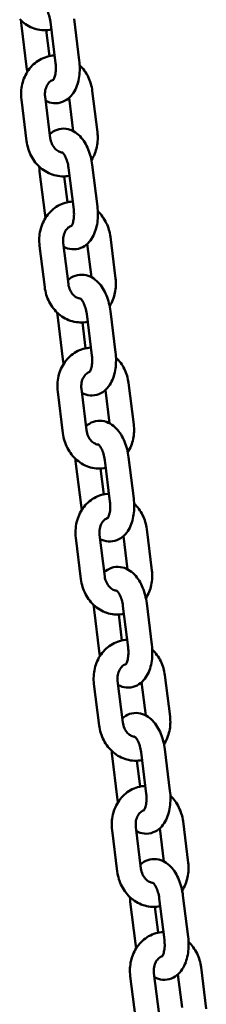
# Model space of a CAD drawing. Extents: x 1394 to 10759, y 63 to 15548.
# Drawn here: x 7435 to 7482, y 13099 to 13347 of the extents above; entities that cross this region are included whole.
import ezdxf

# ---------------------------------------------------------------- set-up
doc = ezdxf.new("R2010")
doc.units = 0
doc.header["$LTSCALE"] = 76.923077
doc.layers.add('Viditelná (ISO)', color=7, linetype='Continuous', lineweight=50)

msp = doc.modelspace()

# ---------------------------------------------------------------- linework, layer by layer
at = {"layer": 'Viditelná (ISO)'}
for p, q in [((7449.77, 13336.5), (7448.48, 13346.92)), ((7435.26, 13345.29), (7436.55, 13334.87)), ((7443.82, 13335.77), (7442.53, 13346.19)), ((7441.46, 13344.07), (7442.26, 13337.56)), ((7441.2, 13327.38), (7442.5, 13316.96)), ((7448.25, 13318.72), (7447.22, 13327.08)), ((7454.34, 13318.43), (7453.04, 13328.85)), ((7435.25, 13326.64), (7436.54, 13316.22)), ((7454.33, 13299.79), (7453.03, 13310.21)), ((7439.81, 13308.57), (7441.1, 13298.15)), ((7446.01, 13307.35), (7446.82, 13300.84)), ((7448.37, 13299.05), (7447.08, 13309.47)), ((7439.8, 13289.92), (7441.09, 13279.5)), ((7445.76, 13290.66), (7447.05, 13280.24)), ((7452.81, 13282), (7451.77, 13290.36)), ((7458.89, 13281.71), (7457.6, 13292.13)), ((7452.92, 13262.33), (7451.63, 13272.75)), ((7458.88, 13263.07), (7457.59, 13273.49)), ((7444.36, 13271.85), (7445.66, 13261.43)), ((7450.56, 13270.63), (7451.37, 13264.12)), ((7463.44, 13244.99), (7462.15, 13255.41)), ((7444.35, 13253.2), (7445.65, 13242.78)), ((7450.31, 13253.94), (7451.6, 13243.52)), ((7457.36, 13245.29), (7456.32, 13253.64)), ((7457.48, 13225.61), (7456.19, 13236.03)), ((7463.43, 13226.35), (7462.14, 13236.77)), ((7448.92, 13235.13), (7450.21, 13224.71)), ((7455.11, 13233.91), (7455.92, 13227.4)), ((7467.99, 13208.27), (7466.7, 13218.69)), ((7448.91, 13216.49), (7450.2, 13206.07)), ((7454.86, 13217.22), (7456.15, 13206.8)), ((7461.91, 13208.57), (7460.88, 13216.92)), ((7453.47, 13198.41), (7454.76, 13187.99)), ((7462.03, 13188.89), (7460.74, 13199.31)), ((7467.98, 13189.63), (7466.69, 13200.05)), ((7459.67, 13197.19), (7460.47, 13190.69)), ((7472.55, 13171.55), (7471.26, 13181.97)), ((7453.46, 13179.77), (7454.75, 13169.35)), ((7459.41, 13180.51), (7460.71, 13170.09)), ((7466.46, 13171.85), (7465.43, 13180.2)), ((7458.02, 13161.69), (7459.31, 13151.27)), ((7466.58, 13152.17), (7465.29, 13162.59)), ((7472.54, 13152.91), (7471.25, 13163.33)), ((7464.22, 13160.47), (7465.03, 13153.97)), ((7477.1, 13134.83), (7475.81, 13145.25)), ((7458.01, 13143.05), (7459.3, 13132.63)), ((7463.97, 13143.79), (7465.26, 13133.37)), ((7471.02, 13135.13), (7469.98, 13143.48)), ((7477.09, 13116.19), (7475.8, 13126.61)), ((7462.58, 13124.97), (7463.87, 13114.55)), ((7471.14, 13115.45), (7469.84, 13125.87)), ((7468.77, 13123.75), (7469.58, 13117.25)), ((7468.52, 13107.07), (7469.81, 13096.65)), ((7475.57, 13098.41), (7474.53, 13106.77)), ((7481.65, 13098.12), (7480.36, 13108.54)), ((7462.57, 13106.33), (7463.86, 13095.91))]:
    msp.add_line(p, q, dxfattribs=at)
at = {"layer": 'Viditelná (ISO)', "flags": 128}
for points in [[(7442.53, 13346.19), (7442.47, 13346.59), (7442.4, 13346.99), (7442.31, 13347.37), (7442.21, 13347.75), (7442.09, 13348.11), (7441.97, 13348.45), (7441.84, 13348.76), (7441.7, 13349.05), (7441.57, 13349.31), (7441.43, 13349.53), (7441.29, 13349.73), (7441.17, 13349.88), (7441.07, 13350), (7440.98, 13350.08), (7440.92, 13350.12), (7440.9, 13350.13)], [(7434.82, 13346.85), (7435.17, 13346.51), (7435.53, 13346.18), (7435.91, 13345.88), (7436.3, 13345.59), (7436.71, 13345.33), (7437.13, 13345.09), (7437.56, 13344.87), (7438, 13344.67), (7438.46, 13344.5), (7438.92, 13344.36), (7439.39, 13344.24), (7439.87, 13344.16), (7440.35, 13344.1), (7440.84, 13344.06), (7441.32, 13344.06), (7441.81, 13344.09), (7442.29, 13344.14), (7442.77, 13344.23)], [(7435.15, 13346.52), (7435.19, 13345.9), (7435.26, 13345.29)], [(7443.58, 13337.72), (7443.09, 13337.69), (7442.61, 13337.63), (7442.13, 13337.53), (7441.66, 13337.41), (7441.2, 13337.26), (7440.75, 13337.09), (7440.3, 13336.88), (7439.88, 13336.66), (7439.46, 13336.41), (7439.06, 13336.13), (7438.68, 13335.83), (7438.31, 13335.52), (7437.96, 13335.18), (7437.63, 13334.82), (7437.32, 13334.45), (7437.03, 13334.06), (7436.76, 13333.66), (7436.51, 13333.24), (7436.28, 13332.81), (7436.07, 13332.38), (7435.89, 13331.93), (7435.72, 13331.47), (7435.58, 13331), (7435.45, 13330.53), (7435.35, 13330.05), (7435.27, 13329.57), (7435.22, 13329.09), (7435.18, 13328.6), (7435.16, 13328.11), (7435.17, 13327.62), (7435.2, 13327.13), (7435.25, 13326.64)], [(7436.55, 13334.87), (7436.64, 13334.25), (7436.75, 13333.64)], [(7441.33, 13326.35), (7441.8, 13326.13), (7442.3, 13325.95), (7442.83, 13325.82), (7443.37, 13325.74), (7443.93, 13325.73), (7444.49, 13325.78), (7445.05, 13325.89), (7445.57, 13326.06), (7446.07, 13326.29), (7446.54, 13326.56), (7446.97, 13326.87), (7447.35, 13327.2), (7447.71, 13327.57), (7448.02, 13327.95), (7448.3, 13328.35), (7448.56, 13328.77), (7448.79, 13329.19), (7448.99, 13329.63), (7449.17, 13330.08), (7449.32, 13330.54), (7449.46, 13331), (7449.58, 13331.48), (7449.67, 13331.96), (7449.75, 13332.45), (7449.82, 13332.95), (7449.86, 13333.45), (7449.89, 13333.95), (7449.9, 13334.46), (7449.89, 13334.97), (7449.87, 13335.48), (7449.83, 13335.99), (7449.77, 13336.5)], [(7443.21, 13331.54), (7443.23, 13331.56), (7443.27, 13331.62), (7443.33, 13331.71), (7443.41, 13331.85), (7443.49, 13332.03), (7443.57, 13332.25), (7443.65, 13332.51), (7443.72, 13332.79), (7443.78, 13333.1), (7443.83, 13333.44), (7443.87, 13333.8), (7443.89, 13334.17), (7443.9, 13334.56), (7443.89, 13334.96), (7443.86, 13335.36), (7443.82, 13335.77)], [(7453.04, 13328.85), (7452.98, 13329.3), (7452.89, 13329.75), (7452.79, 13330.2), (7452.67, 13330.64), (7452.53, 13331.08), (7452.38, 13331.51), (7452.2, 13331.93), (7452.01, 13332.34), (7451.8, 13332.75), (7451.58, 13333.14), (7451.33, 13333.53), (7451.07, 13333.9), (7450.8, 13334.26), (7450.51, 13334.61), (7450.2, 13334.95), (7449.88, 13335.27)], [(7443.28, 13331.63), (7443.07, 13331.56), (7442.86, 13331.45), (7442.65, 13331.32), (7442.45, 13331.17), (7442.25, 13330.98), (7442.06, 13330.76), (7441.88, 13330.52), (7441.71, 13330.25), (7441.56, 13329.95), (7441.43, 13329.63), (7441.33, 13329.28), (7441.25, 13328.92), (7441.19, 13328.55), (7441.17, 13328.16), (7441.17, 13327.77), (7441.2, 13327.38)], [(7453.03, 13310.21), (7452.96, 13310.72), (7452.88, 13311.22), (7452.77, 13311.72), (7452.65, 13312.22), (7452.52, 13312.71), (7452.37, 13313.19), (7452.21, 13313.67), (7452.03, 13314.13), (7451.83, 13314.59), (7451.62, 13315.03), (7451.39, 13315.46), (7451.14, 13315.88), (7450.88, 13316.29), (7450.59, 13316.68), (7450.29, 13317.06), (7449.97, 13317.41), (7449.62, 13317.75), (7449.25, 13318.07), (7448.85, 13318.37), (7448.42, 13318.63), (7447.96, 13318.87), (7447.47, 13319.06), (7446.95, 13319.21), (7446.41, 13319.31), (7445.86, 13319.35), (7445.29, 13319.32), (7444.74, 13319.23), (7444.2, 13319.08), (7443.69, 13318.87), (7443.21, 13318.62), (7442.77, 13318.32), (7442.37, 13317.99)], [(7452.84, 13311.43), (7453.07, 13311.82), (7453.28, 13312.22), (7453.48, 13312.63), (7453.66, 13313.05), (7453.82, 13313.47), (7453.96, 13313.91), (7454.08, 13314.34), (7454.19, 13314.79), (7454.27, 13315.24), (7454.34, 13315.69), (7454.38, 13316.14), (7454.41, 13316.6), (7454.42, 13317.06), (7454.41, 13317.52), (7454.38, 13317.97), (7454.34, 13318.43)], [(7436.54, 13316.22), (7436.61, 13315.74), (7436.7, 13315.26), (7436.82, 13314.78), (7436.95, 13314.31), (7437.11, 13313.84), (7437.28, 13313.39), (7437.47, 13312.94), (7437.69, 13312.5), (7437.92, 13312.07), (7438.18, 13311.66), (7438.45, 13311.25), (7438.74, 13310.86), (7439.05, 13310.49), (7439.38, 13310.13), (7439.72, 13309.79), (7440.08, 13309.46), (7440.46, 13309.16), (7440.85, 13308.87), (7441.26, 13308.61), (7441.68, 13308.37), (7442.11, 13308.15), (7442.56, 13307.95), (7443.01, 13307.78), (7443.47, 13307.64), (7443.94, 13307.53), (7444.42, 13307.44), (7444.9, 13307.38), (7445.39, 13307.35), (7445.88, 13307.34), (7446.36, 13307.37), (7446.84, 13307.43), (7447.32, 13307.51)], [(7442.5, 13316.96), (7442.56, 13316.57), (7442.65, 13316.19), (7442.77, 13315.83), (7442.91, 13315.48), (7443.08, 13315.15), (7443.27, 13314.84), (7443.47, 13314.56), (7443.69, 13314.3), (7443.92, 13314.08), (7444.15, 13313.89), (7444.39, 13313.73), (7444.63, 13313.59), (7444.86, 13313.49), (7445.1, 13313.42), (7445.33, 13313.37), (7445.55, 13313.34)], [(7447.08, 13309.47), (7447.02, 13309.87), (7446.95, 13310.27), (7446.86, 13310.66), (7446.76, 13311.03), (7446.65, 13311.39), (7446.52, 13311.73), (7446.39, 13312.04), (7446.26, 13312.33), (7446.12, 13312.59), (7445.98, 13312.82), (7445.85, 13313.01), (7445.72, 13313.16), (7445.62, 13313.28), (7445.53, 13313.36), (7445.48, 13313.4), (7445.46, 13313.41)], [(7439.71, 13309.8), (7439.75, 13309.18), (7439.81, 13308.57)], [(7448.13, 13301.01), (7447.64, 13300.97), (7447.16, 13300.91), (7446.69, 13300.81), (7446.21, 13300.69), (7445.75, 13300.54), (7445.3, 13300.37), (7444.86, 13300.17), (7444.43, 13299.94), (7444.01, 13299.69), (7443.61, 13299.41), (7443.23, 13299.11), (7442.86, 13298.8), (7442.52, 13298.46), (7442.19, 13298.1), (7441.88, 13297.73), (7441.59, 13297.34), (7441.31, 13296.94), (7441.06, 13296.52), (7440.84, 13296.1), (7440.63, 13295.66), (7440.44, 13295.21), (7440.27, 13294.75), (7440.13, 13294.28), (7440.01, 13293.81), (7439.91, 13293.33), (7439.83, 13292.85), (7439.77, 13292.37), (7439.73, 13291.88), (7439.72, 13291.39), (7439.72, 13290.9), (7439.75, 13290.41), (7439.8, 13289.92)], [(7445.88, 13289.63), (7446.36, 13289.41), (7446.85, 13289.23), (7447.38, 13289.1), (7447.93, 13289.02), (7448.49, 13289.01), (7449.05, 13289.06), (7449.6, 13289.17), (7450.13, 13289.34), (7450.63, 13289.57), (7451.09, 13289.84), (7451.52, 13290.15), (7451.91, 13290.49), (7452.26, 13290.85), (7452.57, 13291.23), (7452.86, 13291.63), (7453.11, 13292.05), (7453.34, 13292.47), (7453.54, 13292.91), (7453.72, 13293.36), (7453.88, 13293.82), (7454.01, 13294.29), (7454.13, 13294.76), (7454.23, 13295.24), (7454.31, 13295.73), (7454.37, 13296.23), (7454.41, 13296.73), (7454.44, 13297.23), (7454.45, 13297.74), (7454.44, 13298.25), (7454.42, 13298.76), (7454.38, 13299.27), (7454.33, 13299.79)], [(7441.1, 13298.15), (7441.19, 13297.53), (7441.3, 13296.92)], [(7447.76, 13294.82), (7447.78, 13294.84), (7447.82, 13294.9), (7447.88, 13295), (7447.96, 13295.14), (7448.04, 13295.32), (7448.12, 13295.53), (7448.2, 13295.79), (7448.27, 13296.07), (7448.34, 13296.38), (7448.39, 13296.72), (7448.42, 13297.08), (7448.44, 13297.45), (7448.45, 13297.84), (7448.44, 13298.24), (7448.41, 13298.64), (7448.37, 13299.05)], [(7457.6, 13292.13), (7457.53, 13292.58), (7457.45, 13293.03), (7457.34, 13293.48), (7457.22, 13293.92), (7457.09, 13294.36), (7456.93, 13294.79), (7456.76, 13295.21), (7456.56, 13295.62), (7456.35, 13296.03), (7456.13, 13296.42), (7455.89, 13296.81), (7455.63, 13297.18), (7455.35, 13297.55), (7455.06, 13297.89), (7454.75, 13298.23), (7454.43, 13298.55)], [(7447.83, 13294.92), (7447.62, 13294.84), (7447.41, 13294.73), (7447.21, 13294.6), (7447, 13294.45), (7446.8, 13294.26), (7446.61, 13294.05), (7446.43, 13293.8), (7446.26, 13293.53), (7446.11, 13293.23), (7445.99, 13292.91), (7445.88, 13292.57), (7445.8, 13292.2), (7445.74, 13291.83), (7445.72, 13291.44), (7445.72, 13291.05), (7445.76, 13290.66)], [(7457.59, 13273.49), (7457.52, 13274), (7457.43, 13274.5), (7457.33, 13275), (7457.21, 13275.5), (7457.07, 13275.99), (7456.92, 13276.47), (7456.76, 13276.95), (7456.58, 13277.41), (7456.38, 13277.87), (7456.17, 13278.31), (7455.94, 13278.74), (7455.69, 13279.16), (7455.43, 13279.57), (7455.15, 13279.96), (7454.84, 13280.34), (7454.52, 13280.7), (7454.17, 13281.04), (7453.8, 13281.35), (7453.4, 13281.65), (7452.97, 13281.92), (7452.51, 13282.15), (7452.02, 13282.35), (7451.5, 13282.49), (7450.96, 13282.59), (7450.41, 13282.63), (7449.85, 13282.6), (7449.29, 13282.51), (7448.75, 13282.36), (7448.24, 13282.16), (7447.76, 13281.9), (7447.32, 13281.6), (7446.92, 13281.27)], [(7447.05, 13280.24), (7447.11, 13279.85), (7447.2, 13279.47), (7447.32, 13279.11), (7447.47, 13278.76), (7447.63, 13278.43), (7447.82, 13278.12), (7448.02, 13277.84), (7448.24, 13277.59), (7448.47, 13277.36), (7448.7, 13277.17), (7448.94, 13277.01), (7449.18, 13276.88), (7449.42, 13276.77), (7449.65, 13276.7), (7449.88, 13276.65), (7450.1, 13276.62)], [(7457.39, 13274.71), (7457.62, 13275.1), (7457.84, 13275.5), (7458.03, 13275.91), (7458.21, 13276.33), (7458.37, 13276.75), (7458.51, 13277.19), (7458.64, 13277.63), (7458.74, 13278.07), (7458.82, 13278.52), (7458.89, 13278.97), (7458.94, 13279.43), (7458.96, 13279.88), (7458.97, 13280.34), (7458.96, 13280.8), (7458.94, 13281.25), (7458.89, 13281.71)], [(7441.09, 13279.5), (7441.16, 13279.02), (7441.26, 13278.54), (7441.37, 13278.06), (7441.5, 13277.59), (7441.66, 13277.13), (7441.83, 13276.67), (7442.03, 13276.22), (7442.24, 13275.78), (7442.48, 13275.35), (7442.73, 13274.94), (7443, 13274.54), (7443.29, 13274.15), (7443.6, 13273.77), (7443.93, 13273.41), (7444.27, 13273.07), (7444.64, 13272.74), (7445.01, 13272.44), (7445.4, 13272.15), (7445.81, 13271.89), (7446.23, 13271.65), (7446.66, 13271.43), (7447.11, 13271.23), (7447.56, 13271.07), (7448.03, 13270.92), (7448.5, 13270.81), (7448.98, 13270.72), (7449.46, 13270.66), (7449.94, 13270.63), (7450.43, 13270.62), (7450.91, 13270.65), (7451.4, 13270.71), (7451.88, 13270.79)], [(7451.63, 13272.75), (7451.57, 13273.15), (7451.5, 13273.55), (7451.41, 13273.94), (7451.31, 13274.31), (7451.2, 13274.67), (7451.08, 13275.01), (7450.95, 13275.32), (7450.81, 13275.61), (7450.67, 13275.87), (7450.53, 13276.1), (7450.4, 13276.29), (7450.28, 13276.44), (7450.17, 13276.56), (7450.09, 13276.64), (7450.03, 13276.68), (7450.01, 13276.7)], [(7444.26, 13273.08), (7444.3, 13272.47), (7444.36, 13271.85)], [(7452.68, 13264.29), (7452.2, 13264.25), (7451.72, 13264.19), (7451.24, 13264.1), (7450.77, 13263.97), (7450.3, 13263.83), (7449.85, 13263.65), (7449.41, 13263.45), (7448.98, 13263.22), (7448.57, 13262.97), (7448.17, 13262.69), (7447.78, 13262.4), (7447.42, 13262.08), (7447.07, 13261.74), (7446.74, 13261.38), (7446.43, 13261.01), (7446.14, 13260.62), (7445.87, 13260.22), (7445.62, 13259.81), (7445.39, 13259.38), (7445.18, 13258.94), (7444.99, 13258.49), (7444.83, 13258.03), (7444.68, 13257.57), (7444.56, 13257.09), (7444.46, 13256.62), (7444.38, 13256.13), (7444.32, 13255.65), (7444.28, 13255.16), (7444.27, 13254.67), (7444.28, 13254.18), (7444.31, 13253.69), (7444.35, 13253.2)], [(7450.44, 13252.91), (7450.91, 13252.69), (7451.41, 13252.51), (7451.93, 13252.38), (7452.48, 13252.3), (7453.04, 13252.29), (7453.6, 13252.34), (7454.15, 13252.45), (7454.68, 13252.62), (7455.18, 13252.85), (7455.65, 13253.12), (7456.07, 13253.43), (7456.46, 13253.77), (7456.81, 13254.13), (7457.13, 13254.51), (7457.41, 13254.91), (7457.66, 13255.33), (7457.89, 13255.76), (7458.09, 13256.19), (7458.27, 13256.64), (7458.43, 13257.1), (7458.56, 13257.57), (7458.68, 13258.04), (7458.78, 13258.52), (7458.86, 13259.01), (7458.92, 13259.51), (7458.96, 13260.01), (7458.99, 13260.51), (7459, 13261.02), (7459, 13261.53), (7458.97, 13262.04), (7458.93, 13262.56), (7458.88, 13263.07)], [(7445.66, 13261.43), (7445.74, 13260.81), (7445.86, 13260.2)], [(7452.32, 13258.11), (7452.33, 13258.12), (7452.37, 13258.18), (7452.44, 13258.28), (7452.51, 13258.42), (7452.59, 13258.6), (7452.68, 13258.81), (7452.75, 13259.07), (7452.83, 13259.35), (7452.89, 13259.67), (7452.94, 13260), (7452.97, 13260.36), (7453, 13260.74), (7453, 13261.12), (7452.99, 13261.52), (7452.97, 13261.92), (7452.92, 13262.33)], [(7462.15, 13255.41), (7462.08, 13255.86), (7462, 13256.31), (7461.9, 13256.76), (7461.78, 13257.2), (7461.64, 13257.64), (7461.48, 13258.07), (7461.31, 13258.49), (7461.12, 13258.9), (7460.91, 13259.31), (7460.68, 13259.71), (7460.44, 13260.09), (7460.18, 13260.46), (7459.9, 13260.83), (7459.61, 13261.18), (7459.31, 13261.51), (7458.99, 13261.83)], [(7452.39, 13258.2), (7452.18, 13258.12), (7451.97, 13258.01), (7451.76, 13257.88), (7451.55, 13257.73), (7451.36, 13257.54), (7451.16, 13257.33), (7450.98, 13257.08), (7450.82, 13256.81), (7450.67, 13256.51), (7450.54, 13256.19), (7450.43, 13255.85), (7450.35, 13255.48), (7450.3, 13255.11), (7450.27, 13254.72), (7450.28, 13254.33), (7450.31, 13253.94)], [(7462.14, 13236.77), (7462.07, 13237.28), (7461.98, 13237.78), (7461.88, 13238.29), (7461.76, 13238.78), (7461.63, 13239.27), (7461.48, 13239.75), (7461.31, 13240.23), (7461.13, 13240.69), (7460.93, 13241.15), (7460.72, 13241.59), (7460.49, 13242.03), (7460.25, 13242.44), (7459.98, 13242.85), (7459.7, 13243.24), (7459.4, 13243.62), (7459.07, 13243.98), (7458.72, 13244.32), (7458.35, 13244.63), (7457.95, 13244.93), (7457.52, 13245.2), (7457.06, 13245.43), (7456.57, 13245.63), (7456.06, 13245.78), (7455.52, 13245.87), (7454.96, 13245.91), (7454.4, 13245.88), (7453.84, 13245.79), (7453.31, 13245.64), (7452.79, 13245.44), (7452.32, 13245.18), (7451.87, 13244.88), (7451.47, 13244.56)], [(7451.6, 13243.52), (7451.66, 13243.14), (7451.76, 13242.76), (7451.87, 13242.39), (7452.02, 13242.04), (7452.19, 13241.71), (7452.37, 13241.4), (7452.58, 13241.12), (7452.79, 13240.87), (7453.02, 13240.64), (7453.26, 13240.45), (7453.49, 13240.29), (7453.73, 13240.16), (7453.97, 13240.05), (7454.2, 13239.98), (7454.43, 13239.93), (7454.65, 13239.91)], [(7461.94, 13237.99), (7462.17, 13238.38), (7462.39, 13238.78), (7462.59, 13239.19), (7462.77, 13239.61), (7462.93, 13240.04), (7463.07, 13240.47), (7463.19, 13240.91), (7463.29, 13241.35), (7463.38, 13241.8), (7463.44, 13242.25), (7463.49, 13242.71), (7463.52, 13243.16), (7463.53, 13243.62), (7463.52, 13244.08), (7463.49, 13244.54), (7463.44, 13244.99)], [(7445.65, 13242.78), (7445.72, 13242.3), (7445.81, 13241.82), (7445.92, 13241.34), (7446.06, 13240.87), (7446.21, 13240.41), (7446.39, 13239.95), (7446.58, 13239.5), (7446.8, 13239.06), (7447.03, 13238.64), (7447.28, 13238.22), (7447.56, 13237.82), (7447.85, 13237.43), (7448.16, 13237.05), (7448.48, 13236.69), (7448.83, 13236.35), (7449.19, 13236.03), (7449.57, 13235.72), (7449.96, 13235.43), (7450.36, 13235.17), (7450.78, 13234.93), (7451.22, 13234.71), (7451.66, 13234.52), (7452.12, 13234.35), (7452.58, 13234.2), (7453.05, 13234.09), (7453.53, 13234), (7454.01, 13233.94), (7454.49, 13233.91), (7454.98, 13233.91), (7455.47, 13233.93), (7455.95, 13233.99), (7456.43, 13234.07)], [(7456.19, 13236.03), (7456.13, 13236.43), (7456.05, 13236.83), (7455.97, 13237.22), (7455.87, 13237.59), (7455.75, 13237.95), (7455.63, 13238.29), (7455.5, 13238.6), (7455.36, 13238.89), (7455.22, 13239.15), (7455.09, 13239.38), (7454.95, 13239.57), (7454.83, 13239.72), (7454.72, 13239.84), (7454.64, 13239.92), (7454.58, 13239.96), (7454.56, 13239.98)], [(7448.81, 13236.37), (7448.85, 13235.75), (7448.92, 13235.13)], [(7457.23, 13227.57), (7456.75, 13227.53), (7456.27, 13227.47), (7455.79, 13227.38), (7455.32, 13227.26), (7454.86, 13227.11), (7454.4, 13226.93), (7453.96, 13226.73), (7453.53, 13226.5), (7453.12, 13226.25), (7452.72, 13225.97), (7452.34, 13225.68), (7451.97, 13225.36), (7451.62, 13225.02), (7451.29, 13224.67), (7450.98, 13224.29), (7450.69, 13223.91), (7450.42, 13223.5), (7450.17, 13223.09), (7449.94, 13222.66), (7449.73, 13222.22), (7449.55, 13221.77), (7449.38, 13221.31), (7449.24, 13220.85), (7449.11, 13220.37), (7449.01, 13219.9), (7448.93, 13219.41), (7448.87, 13218.93), (7448.84, 13218.44), (7448.82, 13217.95), (7448.83, 13217.46), (7448.86, 13216.97), (7448.91, 13216.49)], [(7454.99, 13216.19), (7455.46, 13215.97), (7455.96, 13215.79), (7456.49, 13215.66), (7457.03, 13215.58), (7457.59, 13215.57), (7458.15, 13215.62), (7458.7, 13215.73), (7459.23, 13215.9), (7459.73, 13216.13), (7460.2, 13216.4), (7460.62, 13216.71), (7461.01, 13217.05), (7461.36, 13217.41), (7461.68, 13217.8), (7461.96, 13218.2), (7462.22, 13218.61), (7462.44, 13219.04), (7462.65, 13219.47), (7462.82, 13219.92), (7462.98, 13220.38), (7463.12, 13220.85), (7463.23, 13221.32), (7463.33, 13221.81), (7463.41, 13222.29), (7463.47, 13222.79), (7463.52, 13223.29), (7463.55, 13223.8), (7463.56, 13224.3), (7463.55, 13224.81), (7463.53, 13225.33), (7463.49, 13225.84), (7463.43, 13226.35)], [(7456.87, 13221.39), (7456.88, 13221.4), (7456.93, 13221.46), (7456.99, 13221.56), (7457.07, 13221.7), (7457.15, 13221.88), (7457.23, 13222.1), (7457.31, 13222.35), (7457.38, 13222.63), (7457.44, 13222.95), (7457.49, 13223.28), (7457.53, 13223.64), (7457.55, 13224.02), (7457.56, 13224.41), (7457.55, 13224.8), (7457.52, 13225.21), (7457.48, 13225.61)], [(7450.21, 13224.71), (7450.3, 13224.09), (7450.41, 13223.48)], [(7466.7, 13218.69), (7466.64, 13219.15), (7466.55, 13219.6), (7466.45, 13220.04), (7466.33, 13220.48), (7466.19, 13220.92), (7466.03, 13221.35), (7465.86, 13221.77), (7465.67, 13222.19), (7465.46, 13222.59), (7465.23, 13222.99), (7464.99, 13223.37), (7464.73, 13223.75), (7464.46, 13224.11), (7464.17, 13224.46), (7463.86, 13224.79), (7463.54, 13225.11)], [(7456.94, 13221.48), (7456.73, 13221.4), (7456.52, 13221.3), (7456.31, 13221.17), (7456.11, 13221.01), (7455.91, 13220.82), (7455.72, 13220.61), (7455.54, 13220.36), (7455.37, 13220.09), (7455.22, 13219.79), (7455.09, 13219.47), (7454.98, 13219.13), (7454.9, 13218.77), (7454.85, 13218.39), (7454.82, 13218.01), (7454.83, 13217.62), (7454.86, 13217.22)], [(7466.69, 13200.05), (7466.62, 13200.56), (7466.53, 13201.06), (7466.43, 13201.57), (7466.31, 13202.06), (7466.18, 13202.55), (7466.03, 13203.04), (7465.86, 13203.51), (7465.68, 13203.98), (7465.49, 13204.43), (7465.27, 13204.87), (7465.04, 13205.31), (7464.8, 13205.73), (7464.53, 13206.13), (7464.25, 13206.52), (7463.95, 13206.9), (7463.63, 13207.26), (7463.28, 13207.6), (7462.9, 13207.92), (7462.5, 13208.21), (7462.07, 13208.48), (7461.61, 13208.71), (7461.12, 13208.91), (7460.61, 13209.06), (7460.07, 13209.15), (7459.51, 13209.19), (7458.95, 13209.16), (7458.4, 13209.08), (7457.86, 13208.92), (7457.35, 13208.72), (7456.87, 13208.46), (7456.43, 13208.17), (7456.03, 13207.84)], [(7466.49, 13201.27), (7466.73, 13201.66), (7466.94, 13202.06), (7467.14, 13202.47), (7467.32, 13202.89), (7467.48, 13203.32), (7467.62, 13203.75), (7467.74, 13204.19), (7467.85, 13204.63), (7467.93, 13205.08), (7468, 13205.53), (7468.04, 13205.99), (7468.07, 13206.44), (7468.08, 13206.9), (7468.07, 13207.36), (7468.04, 13207.82), (7467.99, 13208.27)], [(7450.2, 13206.07), (7450.27, 13205.58), (7450.36, 13205.1), (7450.48, 13204.62), (7450.61, 13204.15), (7450.76, 13203.69), (7450.94, 13203.23), (7451.13, 13202.78), (7451.35, 13202.35), (7451.58, 13201.92), (7451.84, 13201.5), (7452.11, 13201.1), (7452.4, 13200.71), (7452.71, 13200.33), (7453.04, 13199.97), (7453.38, 13199.63), (7453.74, 13199.31), (7454.12, 13199), (7454.51, 13198.72), (7454.92, 13198.45), (7455.34, 13198.21), (7455.77, 13197.99), (7456.21, 13197.8), (7456.67, 13197.63), (7457.13, 13197.48), (7457.6, 13197.37), (7458.08, 13197.28), (7458.56, 13197.22), (7459.05, 13197.19), (7459.53, 13197.19), (7460.02, 13197.21), (7460.5, 13197.27), (7460.98, 13197.35)], [(7456.15, 13206.8), (7456.22, 13206.42), (7456.31, 13206.04), (7456.43, 13205.67), (7456.57, 13205.32), (7456.74, 13204.99), (7456.92, 13204.68), (7457.13, 13204.4), (7457.35, 13204.15), (7457.57, 13203.92), (7457.81, 13203.73), (7458.05, 13203.57), (7458.29, 13203.44), (7458.52, 13203.34), (7458.76, 13203.26), (7458.98, 13203.21), (7459.21, 13203.19)], [(7460.74, 13199.31), (7460.68, 13199.71), (7460.61, 13200.11), (7460.52, 13200.5), (7460.42, 13200.87), (7460.31, 13201.23), (7460.18, 13201.57), (7460.05, 13201.88), (7459.92, 13202.17), (7459.78, 13202.43), (7459.64, 13202.66), (7459.51, 13202.85), (7459.38, 13203), (7459.28, 13203.12), (7459.19, 13203.2), (7459.14, 13203.24), (7459.12, 13203.26)], [(7453.36, 13199.65), (7453.41, 13199.03), (7453.47, 13198.41)], [(7461.79, 13190.85), (7461.3, 13190.81), (7460.82, 13190.75), (7460.34, 13190.66), (7459.87, 13190.54), (7459.41, 13190.39), (7458.96, 13190.21), (7458.52, 13190.01), (7458.09, 13189.78), (7457.67, 13189.53), (7457.27, 13189.25), (7456.89, 13188.96), (7456.52, 13188.64), (7456.17, 13188.3), (7455.84, 13187.95), (7455.53, 13187.57), (7455.24, 13187.19), (7454.97, 13186.78), (7454.72, 13186.37), (7454.49, 13185.94), (7454.29, 13185.5), (7454.1, 13185.05), (7453.93, 13184.59), (7453.79, 13184.13), (7453.67, 13183.66), (7453.56, 13183.18), (7453.48, 13182.7), (7453.43, 13182.21), (7453.39, 13181.72), (7453.38, 13181.23), (7453.38, 13180.74), (7453.41, 13180.25), (7453.46, 13179.77)], [(7459.54, 13179.47), (7460.01, 13179.25), (7460.51, 13179.07), (7461.04, 13178.94), (7461.59, 13178.87), (7462.14, 13178.85), (7462.71, 13178.9), (7463.26, 13179.01), (7463.79, 13179.18), (7464.29, 13179.41), (7464.75, 13179.68), (7465.18, 13179.99), (7465.57, 13180.33), (7465.92, 13180.69), (7466.23, 13181.08), (7466.52, 13181.48), (7466.77, 13181.89), (7467, 13182.32), (7467.2, 13182.76), (7467.38, 13183.2), (7467.53, 13183.66), (7467.67, 13184.13), (7467.79, 13184.6), (7467.89, 13185.09), (7467.96, 13185.58), (7468.03, 13186.07), (7468.07, 13186.57), (7468.1, 13187.08), (7468.11, 13187.58), (7468.1, 13188.09), (7468.08, 13188.61), (7468.04, 13189.12), (7467.98, 13189.63)], [(7461.42, 13184.67), (7461.44, 13184.69), (7461.48, 13184.74), (7461.54, 13184.84), (7461.62, 13184.98), (7461.7, 13185.16), (7461.78, 13185.38), (7461.86, 13185.63), (7461.93, 13185.91), (7461.99, 13186.23), (7462.04, 13186.57), (7462.08, 13186.92), (7462.1, 13187.3), (7462.11, 13187.69), (7462.1, 13188.08), (7462.07, 13188.49), (7462.03, 13188.89)], [(7471.26, 13181.97), (7471.19, 13182.43), (7471.11, 13182.88), (7471, 13183.32), (7470.88, 13183.76), (7470.74, 13184.2), (7470.59, 13184.63), (7470.41, 13185.05), (7470.22, 13185.47), (7470.01, 13185.87), (7469.79, 13186.27), (7469.54, 13186.65), (7469.28, 13187.03), (7469.01, 13187.39), (7468.72, 13187.74), (7468.41, 13188.07), (7468.09, 13188.39)], [(7454.76, 13187.99), (7454.85, 13187.38), (7454.96, 13186.77)], [(7461.49, 13184.76), (7461.28, 13184.68), (7461.07, 13184.58), (7460.86, 13184.45), (7460.66, 13184.29), (7460.46, 13184.1), (7460.27, 13183.89), (7460.09, 13183.65), (7459.92, 13183.37), (7459.77, 13183.07), (7459.64, 13182.75), (7459.54, 13182.41), (7459.46, 13182.05), (7459.4, 13181.67), (7459.38, 13181.29), (7459.38, 13180.9), (7459.41, 13180.51)], [(7471.25, 13163.33), (7471.17, 13163.84), (7471.09, 13164.35), (7470.98, 13164.85), (7470.87, 13165.34), (7470.73, 13165.83), (7470.58, 13166.32), (7470.42, 13166.79), (7470.24, 13167.26), (7470.04, 13167.71), (7469.83, 13168.16), (7469.6, 13168.59), (7469.35, 13169.01), (7469.09, 13169.41), (7468.8, 13169.8), (7468.5, 13170.18), (7468.18, 13170.54), (7467.83, 13170.88), (7467.46, 13171.2), (7467.06, 13171.49), (7466.63, 13171.76), (7466.17, 13171.99), (7465.68, 13172.19), (7465.16, 13172.34), (7464.62, 13172.43), (7464.07, 13172.47), (7463.51, 13172.45), (7462.95, 13172.36), (7462.41, 13172.21), (7461.9, 13172), (7461.42, 13171.74), (7460.98, 13171.45), (7460.58, 13171.12)], [(7471.05, 13164.56), (7471.28, 13164.94), (7471.5, 13165.34), (7471.69, 13165.75), (7471.87, 13166.17), (7472.03, 13166.6), (7472.17, 13167.03), (7472.29, 13167.47), (7472.4, 13167.91), (7472.48, 13168.36), (7472.55, 13168.81), (7472.6, 13169.27), (7472.62, 13169.73), (7472.63, 13170.18), (7472.62, 13170.64), (7472.59, 13171.1), (7472.55, 13171.55)], [(7454.75, 13169.35), (7454.82, 13168.86), (7454.92, 13168.38), (7455.03, 13167.9), (7455.16, 13167.43), (7455.32, 13166.97), (7455.49, 13166.51), (7455.69, 13166.06), (7455.9, 13165.63), (7456.14, 13165.2), (7456.39, 13164.78), (7456.66, 13164.38), (7456.95, 13163.99), (7457.26, 13163.61), (7457.59, 13163.25), (7457.93, 13162.91), (7458.29, 13162.59), (7458.67, 13162.28), (7459.06, 13162), (7459.47, 13161.73), (7459.89, 13161.49), (7460.32, 13161.27), (7460.77, 13161.08), (7461.22, 13160.91), (7461.68, 13160.77), (7462.16, 13160.65), (7462.63, 13160.56), (7463.12, 13160.5), (7463.6, 13160.47), (7464.09, 13160.47), (7464.57, 13160.49), (7465.06, 13160.55), (7465.53, 13160.63)], [(7460.71, 13170.09), (7460.77, 13169.7), (7460.86, 13169.32), (7460.98, 13168.95), (7461.12, 13168.6), (7461.29, 13168.27), (7461.48, 13167.96), (7461.68, 13167.68), (7461.9, 13167.43), (7462.13, 13167.21), (7462.36, 13167.01), (7462.6, 13166.85), (7462.84, 13166.72), (7463.08, 13166.62), (7463.31, 13166.54), (7463.54, 13166.49), (7463.76, 13166.47)], [(7465.29, 13162.59), (7465.23, 13163), (7465.16, 13163.39), (7465.07, 13163.78), (7464.97, 13164.15), (7464.86, 13164.51), (7464.74, 13164.85), (7464.6, 13165.17), (7464.47, 13165.45), (7464.33, 13165.71), (7464.19, 13165.94), (7464.06, 13166.13), (7463.94, 13166.29), (7463.83, 13166.4), (7463.74, 13166.48), (7463.69, 13166.53), (7463.67, 13166.54)], [(7457.92, 13162.93), (7457.96, 13162.31), (7458.02, 13161.69)], [(7466.34, 13154.13), (7465.86, 13154.1), (7465.37, 13154.03), (7464.9, 13153.94), (7464.43, 13153.82), (7463.96, 13153.67), (7463.51, 13153.49), (7463.07, 13153.29), (7462.64, 13153.06), (7462.22, 13152.81), (7461.83, 13152.54), (7461.44, 13152.24), (7461.08, 13151.92), (7460.73, 13151.58), (7460.4, 13151.23), (7460.09, 13150.86), (7459.8, 13150.47), (7459.53, 13150.07), (7459.28, 13149.65), (7459.05, 13149.22), (7458.84, 13148.78), (7458.65, 13148.33), (7458.48, 13147.87), (7458.34, 13147.41), (7458.22, 13146.94), (7458.12, 13146.46), (7458.04, 13145.98), (7457.98, 13145.49), (7457.94, 13145), (7457.93, 13144.51), (7457.94, 13144.02), (7457.96, 13143.54), (7458.01, 13143.05)], [(7459.31, 13151.27), (7459.4, 13150.66), (7459.51, 13150.05)], [(7464.1, 13142.75), (7464.57, 13142.53), (7465.07, 13142.35), (7465.59, 13142.22), (7466.14, 13142.15), (7466.7, 13142.13), (7467.26, 13142.18), (7467.81, 13142.29), (7468.34, 13142.47), (7468.84, 13142.69), (7469.3, 13142.96), (7469.73, 13143.27), (7470.12, 13143.61), (7470.47, 13143.97), (7470.78, 13144.36), (7471.07, 13144.76), (7471.32, 13145.17), (7471.55, 13145.6), (7471.75, 13146.04), (7471.93, 13146.49), (7472.09, 13146.94), (7472.22, 13147.41), (7472.34, 13147.89), (7472.44, 13148.37), (7472.52, 13148.86), (7472.58, 13149.35), (7472.62, 13149.85), (7472.65, 13150.36), (7472.66, 13150.87), (7472.65, 13151.38), (7472.63, 13151.89), (7472.59, 13152.4), (7472.54, 13152.91)], [(7465.97, 13147.95), (7465.99, 13147.97), (7466.03, 13148.02), (7466.1, 13148.12), (7466.17, 13148.26), (7466.25, 13148.44), (7466.33, 13148.66), (7466.41, 13148.91), (7466.48, 13149.2), (7466.55, 13149.51), (7466.6, 13149.85), (7466.63, 13150.2), (7466.65, 13150.58), (7466.66, 13150.97), (7466.65, 13151.36), (7466.63, 13151.77), (7466.58, 13152.17)], [(7475.81, 13145.25), (7475.74, 13145.71), (7475.66, 13146.16), (7475.56, 13146.6), (7475.44, 13147.05), (7475.3, 13147.48), (7475.14, 13147.91), (7474.97, 13148.33), (7474.77, 13148.75), (7474.57, 13149.15), (7474.34, 13149.55), (7474.1, 13149.93), (7473.84, 13150.31), (7473.56, 13150.67), (7473.27, 13151.02), (7472.96, 13151.35), (7472.64, 13151.67)], [(7466.04, 13148.04), (7465.83, 13147.96), (7465.62, 13147.86), (7465.42, 13147.73), (7465.21, 13147.57), (7465.01, 13147.38), (7464.82, 13147.17), (7464.64, 13146.93), (7464.48, 13146.65), (7464.33, 13146.36), (7464.2, 13146.03), (7464.09, 13145.69), (7464.01, 13145.33), (7463.96, 13144.95), (7463.93, 13144.57), (7463.93, 13144.18), (7463.97, 13143.79)], [(7475.8, 13126.61), (7475.73, 13127.12), (7475.64, 13127.63), (7475.54, 13128.13), (7475.42, 13128.63), (7475.28, 13129.12), (7475.13, 13129.6), (7474.97, 13130.07), (7474.79, 13130.54), (7474.59, 13130.99), (7474.38, 13131.44), (7474.15, 13131.87), (7473.9, 13132.29), (7473.64, 13132.69), (7473.36, 13133.09), (7473.05, 13133.46), (7472.73, 13133.82), (7472.38, 13134.16), (7472.01, 13134.48), (7471.61, 13134.77), (7471.18, 13135.04), (7470.72, 13135.27), (7470.23, 13135.47), (7469.72, 13135.62), (7469.18, 13135.72), (7468.62, 13135.75), (7468.06, 13135.73), (7467.5, 13135.64), (7466.96, 13135.49), (7466.45, 13135.28), (7465.97, 13135.02), (7465.53, 13134.73), (7465.13, 13134.4)], [(7475.6, 13127.84), (7475.83, 13128.23), (7476.05, 13128.63), (7476.24, 13129.03), (7476.42, 13129.45), (7476.58, 13129.88), (7476.72, 13130.31), (7476.85, 13130.75), (7476.95, 13131.2), (7477.04, 13131.64), (7477.1, 13132.1), (7477.15, 13132.55), (7477.18, 13133.01), (7477.19, 13133.46), (7477.18, 13133.92), (7477.15, 13134.38), (7477.1, 13134.83)], [(7459.3, 13132.63), (7459.38, 13132.14), (7459.47, 13131.66), (7459.58, 13131.19), (7459.71, 13130.71), (7459.87, 13130.25), (7460.04, 13129.79), (7460.24, 13129.35), (7460.45, 13128.91), (7460.69, 13128.48), (7460.94, 13128.06), (7461.21, 13127.66), (7461.51, 13127.27), (7461.81, 13126.9), (7462.14, 13126.54), (7462.49, 13126.19), (7462.85, 13125.87), (7463.22, 13125.56), (7463.62, 13125.28), (7464.02, 13125.01), (7464.44, 13124.77), (7464.87, 13124.55), (7465.32, 13124.36), (7465.77, 13124.19), (7466.24, 13124.05), (7466.71, 13123.93), (7467.19, 13123.84), (7467.67, 13123.78), (7468.15, 13123.75), (7468.64, 13123.75), (7469.12, 13123.78), (7469.61, 13123.83), (7470.09, 13123.92)], [(7465.26, 13133.37), (7465.32, 13132.98), (7465.41, 13132.6), (7465.53, 13132.23), (7465.68, 13131.88), (7465.84, 13131.55), (7466.03, 13131.24), (7466.23, 13130.96), (7466.45, 13130.71), (7466.68, 13130.49), (7466.91, 13130.29), (7467.15, 13130.13), (7467.39, 13130), (7467.63, 13129.9), (7467.86, 13129.82), (7468.09, 13129.77), (7468.31, 13129.75)], [(7469.84, 13125.87), (7469.79, 13126.28), (7469.71, 13126.67), (7469.63, 13127.06), (7469.52, 13127.44), (7469.41, 13127.79), (7469.29, 13128.13), (7469.16, 13128.45), (7469.02, 13128.74), (7468.88, 13128.99), (7468.74, 13129.22), (7468.61, 13129.41), (7468.49, 13129.57), (7468.38, 13129.68), (7468.3, 13129.76), (7468.24, 13129.81), (7468.22, 13129.82)], [(7462.47, 13126.21), (7462.51, 13125.59), (7462.58, 13124.97)], [(7470.89, 13117.41), (7470.41, 13117.38), (7469.93, 13117.31), (7469.45, 13117.22), (7468.98, 13117.1), (7468.52, 13116.95), (7468.06, 13116.77), (7467.62, 13116.57), (7467.19, 13116.34), (7466.78, 13116.09), (7466.38, 13115.82), (7465.99, 13115.52), (7465.63, 13115.2), (7465.28, 13114.87), (7464.95, 13114.51), (7464.64, 13114.14), (7464.35, 13113.75), (7464.08, 13113.35), (7463.83, 13112.93), (7463.6, 13112.5), (7463.39, 13112.06), (7463.2, 13111.61), (7463.04, 13111.16), (7462.89, 13110.69), (7462.77, 13110.22), (7462.67, 13109.74), (7462.59, 13109.26), (7462.53, 13108.77), (7462.5, 13108.29), (7462.48, 13107.8), (7462.49, 13107.31), (7462.52, 13106.82), (7462.57, 13106.33)], [(7463.87, 13114.55), (7463.96, 13113.94), (7464.07, 13113.33)], [(7468.65, 13106.04), (7469.12, 13105.81), (7469.62, 13105.63), (7470.14, 13105.5), (7470.69, 13105.43), (7471.25, 13105.41), (7471.81, 13105.46), (7472.36, 13105.57), (7472.89, 13105.75), (7473.39, 13105.97), (7473.86, 13106.24), (7474.28, 13106.55), (7474.67, 13106.89), (7475.02, 13107.26), (7475.34, 13107.64), (7475.62, 13108.04), (7475.88, 13108.45), (7476.1, 13108.88), (7476.3, 13109.32), (7476.48, 13109.77), (7476.64, 13110.22), (7476.78, 13110.69), (7476.89, 13111.17), (7476.99, 13111.65), (7477.07, 13112.14), (7477.13, 13112.63), (7477.18, 13113.13), (7477.2, 13113.64), (7477.21, 13114.15), (7477.21, 13114.66), (7477.18, 13115.17), (7477.15, 13115.68), (7477.09, 13116.19)], [(7470.53, 13111.23), (7470.54, 13111.25), (7470.59, 13111.3), (7470.65, 13111.4), (7470.72, 13111.54), (7470.81, 13111.72), (7470.89, 13111.94), (7470.97, 13112.19), (7471.04, 13112.48), (7471.1, 13112.79), (7471.15, 13113.13), (7471.19, 13113.49), (7471.21, 13113.86), (7471.21, 13114.25), (7471.2, 13114.65), (7471.18, 13115.05), (7471.14, 13115.45)], [(7480.36, 13108.54), (7480.3, 13108.99), (7480.21, 13109.44), (7480.11, 13109.89), (7479.99, 13110.33), (7479.85, 13110.76), (7479.69, 13111.19), (7479.52, 13111.61), (7479.33, 13112.03), (7479.12, 13112.43), (7478.89, 13112.83), (7478.65, 13113.22), (7478.39, 13113.59), (7478.12, 13113.95), (7477.82, 13114.3), (7477.52, 13114.64), (7477.2, 13114.96)], [(7470.6, 13111.32), (7470.39, 13111.24), (7470.18, 13111.14), (7469.97, 13111.01), (7469.77, 13110.85), (7469.57, 13110.67), (7469.37, 13110.45), (7469.19, 13110.21), (7469.03, 13109.94), (7468.88, 13109.64), (7468.75, 13109.31), (7468.64, 13108.97), (7468.56, 13108.61), (7468.51, 13108.23), (7468.48, 13107.85), (7468.49, 13107.46), (7468.52, 13107.07)]]:
    msp.add_lwpolyline(points, dxfattribs=at)

doc.saveas('drawing.dxf')
